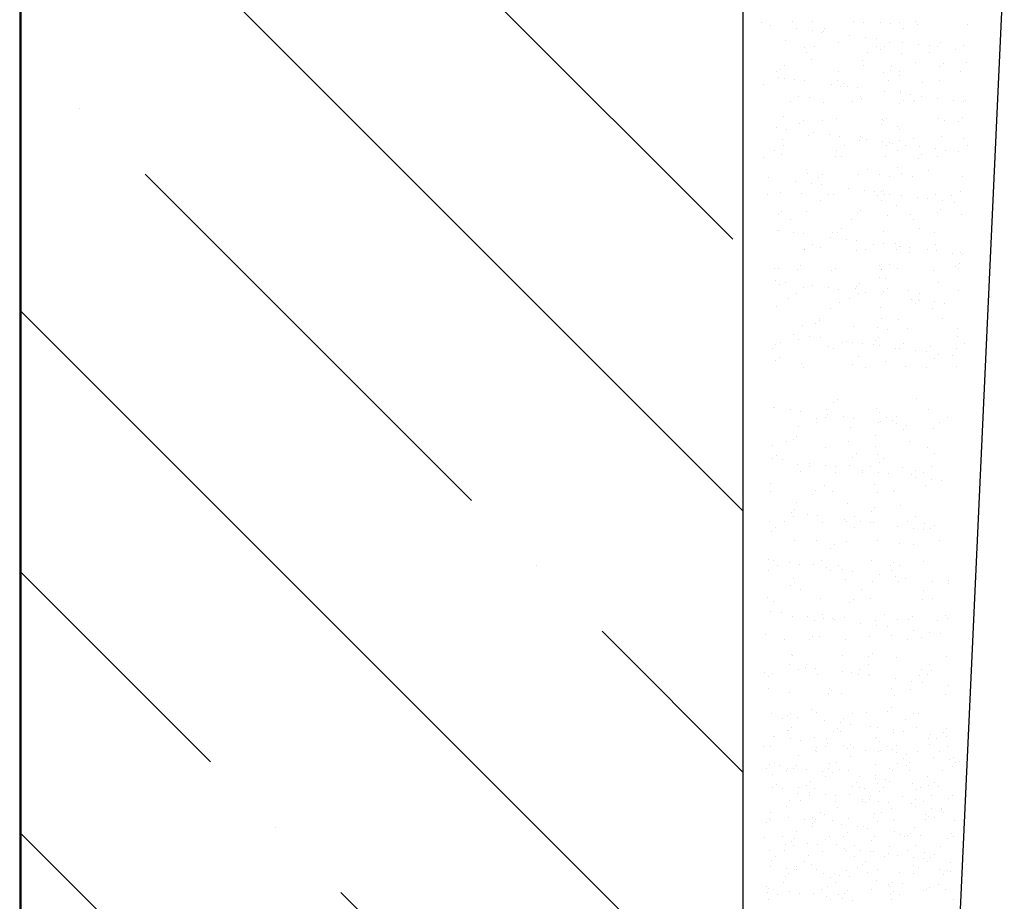
# Model space of a CAD drawing. Units: inches. Extents: x 2 to 30786, y 5 to 4969.
# Drawn here: x 7879 to 7946, y 727 to 786 of the extents above; entities that cross this region are included whole.
import ezdxf

# ---------------------------------------------------------------- set-up
doc = ezdxf.new("R2010")
doc.units = ezdxf.units.IN
doc.header["$MEASUREMENT"] = 0

# ---------------------------------------------------------------- blocks, each defined once
blk = doc.blocks.new('Блок')
h = blk.add_hatch()
h.set_pattern_fill('ANSI35', color=256, scale=100, style=0)
h.set_pattern_definition([(45, (5441.515, 687.436), (-17.6777, 17.6777), []), (45, (5459.193, 687.436), (-17.6777, 17.6777), [31.25, -6.25, 0, -6.25])])
h.paths.add_polyline_path([(5490.384, 971.038), (5441.515, 971.068), (5441.515, 687.436), (5490.384, 687.436)])
for p, q in [((5490.384, 992.247), (5490.384, 677.439)), ((5490.468, 991.311), (5490.468, 677.436)), ((5441.515, 971.068), (5441.515, 687.436)), ((5423.829, 801.163), (5429.562, 677.436)), ((5426.321, 796.43), (5426.321, 796.43)), ((5429.732, 796.414), (5429.732, 796.414)), ((5429.854, 796.591), (5429.854, 796.591)), ((5430.931, 796.528), (5430.931, 796.528)), ((5431.506, 796.488), (5431.506, 796.488)), ((5432.2, 796.579), (5432.2, 796.579)), ((5433.334, 796.544), (5433.334, 796.544)), ((5434.006, 796.599), (5434.006, 796.599)), ((5436.824, 796.588), (5436.824, 796.588)), ((5438.159, 796.606), (5438.159, 796.606)), ((5439.687, 796.384), (5439.687, 796.384)), ((5440.236, 796.572), (5440.236, 796.572)), ((5430.632, 796.17), (5430.632, 796.17)), ((5434.286, 795.673), (5434.286, 795.673)), ((5435.968, 796.124), (5435.968, 796.124)), ((5436.097, 795.912), (5436.097, 795.912)), ((5436.213, 795.898), (5436.213, 795.898)), ((5436.791, 796.003), (5436.791, 796.003)), ((5437.876, 796.146), (5437.876, 796.146)), ((5426.623, 794.999), (5426.623, 794.999)), ((5428.124, 795.18), (5428.124, 795.18)), ((5429.612, 795.058), (5429.612, 795.058)), ((5430.697, 795.201), (5430.697, 795.201)), ((5431.615, 795.225), (5431.615, 795.225)), ((5432.508, 795.439), (5432.508, 795.439)), ((5433.202, 795.531), (5433.202, 795.531)), ((5435.026, 795.208), (5435.026, 795.208)), ((5438.628, 795.338), (5438.628, 795.338)), ((5427.107, 794.728), (5427.107, 794.728)), ((5428.344, 794.9), (5428.344, 794.9)), ((5428.906, 794.542), (5428.906, 794.542)), ((5428.918, 794.967), (5428.918, 794.967)), ((5430.784, 794.475), (5430.784, 794.475)), ((5431.959, 794.953), (5431.959, 794.953)), ((5432.205, 794.728), (5432.205, 794.728)), ((5432.496, 794.908), (5432.496, 794.908)), ((5433.059, 794.549), (5433.059, 794.549)), ((5436.649, 794.915), (5436.649, 794.915)), ((5437.212, 794.557), (5437.212, 794.557)), ((5437.373, 794.835), (5437.373, 794.835)), ((5426.405, 793.861), (5426.405, 793.861)), ((5427.95, 793.783), (5427.95, 793.783)), ((5429.816, 793.845), (5429.816, 793.845)), ((5433.365, 793.665), (5433.365, 793.665)), ((5433.418, 793.974), (5433.418, 793.974)), ((5436.908, 794.019), (5436.908, 794.019)), ((5426.778, 793.245), (5426.778, 793.245)), ((5428.196, 793.558), (5428.196, 793.558)), ((5430.93, 793.252), (5430.93, 793.252)), ((5431.445, 793.547), (5431.445, 793.547)), ((5431.525, 793.318), (5431.525, 793.318)), ((5432.008, 793.189), (5432.008, 793.189)), ((5435.083, 793.26), (5435.083, 793.26)), ((5438.701, 793.619), (5438.701, 793.619)), ((5438.946, 793.394), (5438.946, 793.394)), ((5439.236, 793.267), (5439.236, 793.267)), ((5428.208, 792.611), (5428.208, 792.611)), ((5429.356, 792.495), (5429.356, 792.495)), ((5430.924, 792.958), (5430.924, 792.958)), ((5431.699, 792.655), (5431.699, 792.655)), ((5434.692, 792.449), (5434.692, 792.449)), ((5435.11, 792.639), (5435.11, 792.639)), ((5435.516, 792.383), (5435.516, 792.383)), ((5437.327, 792.621), (5437.327, 792.621)), ((5438.021, 792.712), (5438.021, 792.712)), ((5438.712, 792.769), (5438.712, 792.769)), ((5439.105, 792.855), (5439.105, 792.855)), ((5440.107, 792.331), (5440.107, 792.331)), ((5430.148, 791.676), (5430.148, 791.676)), ((5430.842, 791.767), (5430.842, 791.767)), ((5430.868, 791.905), (5430.868, 791.905)), ((5431.926, 791.91), (5431.926, 791.91)), ((5433.737, 792.148), (5433.737, 792.148)), ((5434.431, 792.24), (5434.431, 792.24)), ((5434.938, 792.224), (5434.938, 792.224)), ((5426.489, 791.292), (5426.489, 791.292)), ((5426.558, 791.203), (5426.558, 791.203)), ((5427.252, 791.295), (5427.252, 791.295)), ((5428.337, 791.437), (5428.337, 791.437)), ((5429.421, 791.561), (5429.421, 791.561)), ((5429.9, 791.275), (5429.9, 791.275)), ((5429.983, 791.203), (5429.983, 791.203)), ((5430.683, 791.278), (5430.683, 791.278)), ((5430.929, 791.053), (5430.929, 791.053)), ((5433.502, 791.405), (5433.502, 791.405)), ((5433.573, 791.568), (5433.573, 791.568)), ((5434.136, 791.21), (5434.136, 791.21)), ((5436.098, 791.16), (5436.098, 791.16)), ((5436.992, 791.45), (5436.992, 791.45)), ((5437.726, 791.576), (5437.726, 791.576)), ((5438.288, 791.218), (5438.288, 791.218)), ((5426.675, 790.108), (5426.675, 790.108)), ((5426.92, 789.883), (5426.92, 789.883)), ((5427.855, 789.905), (5427.855, 789.905)), ((5428.292, 790.041), (5428.292, 790.041)), ((5431.783, 790.086), (5431.783, 790.086)), ((5432.007, 789.913), (5432.007, 789.913)), ((5432.089, 789.99), (5432.089, 789.99)), ((5432.154, 789.668), (5432.154, 789.668)), ((5435.194, 790.07), (5435.194, 790.07)), ((5436.16, 789.92), (5436.16, 789.92)), ((5437.425, 789.944), (5437.425, 789.944)), ((5437.671, 789.719), (5437.671, 789.719)), ((5438.796, 790.199), (5438.796, 790.199)), ((5430.952, 789.336), (5430.952, 789.336)), ((5431.07, 789.525), (5431.07, 789.525)), ((5436.745, 789.092), (5436.745, 789.092)), ((5438.556, 789.33), (5438.556, 789.33)), ((5439.25, 789.422), (5439.25, 789.422)), ((5426.573, 788.722), (5426.573, 788.722)), ((5428.081, 788.82), (5428.081, 788.82)), ((5429.984, 788.706), (5429.984, 788.706)), ((5430.956, 788.552), (5430.956, 788.552)), ((5431.377, 788.385), (5431.377, 788.385)), ((5431.577, 788.427), (5431.577, 788.427)), ((5432.071, 788.477), (5432.071, 788.477)), ((5433.156, 788.619), (5433.156, 788.619)), ((5433.417, 788.774), (5433.417, 788.774)), ((5433.586, 788.836), (5433.586, 788.836)), ((5433.662, 788.549), (5433.662, 788.549)), ((5434.967, 788.858), (5434.967, 788.858)), ((5435.661, 788.949), (5435.661, 788.949)), ((5437.076, 788.88), (5437.076, 788.88)), ((5438.831, 788.656), (5438.831, 788.656)), ((5426.345, 788.214), (5426.345, 788.214)), ((5426.907, 787.856), (5426.907, 787.856)), ((5427.788, 787.913), (5427.788, 787.913)), ((5428.482, 788.004), (5428.482, 788.004)), ((5429.566, 788.147), (5429.566, 788.147)), ((5430.498, 788.222), (5430.498, 788.222)), ((5431.06, 787.863), (5431.06, 787.863)), ((5431.822, 788.201), (5431.822, 788.201)), ((5434.65, 788.229), (5434.65, 788.229)), ((5435.213, 787.871), (5435.213, 787.871)), ((5438.803, 788.237), (5438.803, 788.237)), ((5439.365, 787.878), (5439.365, 787.878)), ((5428.376, 787.472), (5428.376, 787.472)), ((5429.408, 787.604), (5429.408, 787.604)), ((5429.654, 787.378), (5429.654, 787.378)), ((5431.867, 787.516), (5431.867, 787.516)), ((5434.822, 787.486), (5434.822, 787.486)), ((5435.278, 787.5), (5435.278, 787.5)), ((5438.88, 787.63), (5438.88, 787.63)), ((5440.158, 787.44), (5440.158, 787.44)), ((5428.932, 786.566), (5428.932, 786.566)), ((5431.036, 786.766), (5431.036, 786.766)), ((5433.084, 786.574), (5433.084, 786.574)), ((5437.237, 786.581), (5437.237, 786.581)), ((5426.657, 786.153), (5426.657, 786.153)), ((5430.068, 786.136), (5430.068, 786.136)), ((5430.814, 786.315), (5430.814, 786.315)), ((5431.605, 786.143), (5431.605, 786.143)), ((5432.299, 786.234), (5432.299, 786.234)), ((5433.67, 786.266), (5433.67, 786.266)), ((5436.15, 786.269), (5436.15, 786.269)), ((5436.396, 786.044), (5436.396, 786.044)), ((5437.16, 786.311), (5437.16, 786.311)), ((5437.974, 785.801), (5437.974, 785.801)), ((5439.786, 786.04), (5439.786, 786.04)), ((5426.805, 785.145), (5426.805, 785.145)), ((5432.033, 785.213), (5432.033, 785.213)), ((5432.141, 785.099), (5432.141, 785.099)), ((5432.607, 785.094), (5432.607, 785.094)), ((5433.301, 785.186), (5433.301, 785.186)), ((5434.385, 785.328), (5434.385, 785.328)), ((5436.196, 785.567), (5436.196, 785.567)), ((5436.89, 785.658), (5436.89, 785.658)), ((5438.964, 785.06), (5438.964, 785.06)), ((5427.206, 784.383), (5427.206, 784.383)), ((5427.422, 784.875), (5427.422, 784.875)), ((5427.984, 784.517), (5427.984, 784.517)), ((5428.46, 784.903), (5428.46, 784.903)), ((5429.017, 784.622), (5429.017, 784.622)), ((5429.711, 784.713), (5429.711, 784.713)), ((5430.796, 784.856), (5430.796, 784.856)), ((5431.575, 784.882), (5431.575, 784.882)), ((5431.951, 784.947), (5431.951, 784.947)), ((5432.137, 784.524), (5432.137, 784.524)), ((5432.387, 784.874), (5432.387, 784.874)), ((5435.362, 784.931), (5435.362, 784.931)), ((5435.727, 784.89), (5435.727, 784.89)), ((5436.29, 784.532), (5436.29, 784.532)), ((5437.556, 784.981), (5437.556, 784.981)), ((5439.88, 784.897), (5439.88, 784.897)), ((5428.132, 783.929), (5428.132, 783.929)), ((5428.378, 783.703), (5428.378, 783.703)), ((5431.12, 784.197), (5431.12, 784.197)), ((5433.547, 783.811), (5433.547, 783.811)), ((5433.754, 783.697), (5433.754, 783.697)), ((5437.244, 783.741), (5437.244, 783.741)), ((5438.883, 783.765), (5438.883, 783.765)), ((5426.741, 783.583), (5426.741, 783.583)), ((5430.009, 783.227), (5430.009, 783.227)), ((5430.152, 783.567), (5430.152, 783.567)), ((5431.707, 783.464), (5431.707, 783.464)), ((5434.161, 783.234), (5434.161, 783.234)), ((5438.314, 783.242), (5438.314, 783.242)), ((5439.129, 783.54), (5439.129, 783.54)), ((5428.544, 782.333), (5428.544, 782.333)), ((5429.538, 782.64), (5429.538, 782.64)), ((5432.035, 782.378), (5432.035, 782.378)), ((5434.874, 782.595), (5434.874, 782.595)), ((5435.12, 782.369), (5435.12, 782.369)), ((5435.446, 782.361), (5435.446, 782.361)), ((5438.12, 782.368), (5438.12, 782.368)), ((5439.048, 782.491), (5439.048, 782.491)), ((5439.204, 782.51), (5439.204, 782.51)), ((5433.836, 781.804), (5433.836, 781.804)), ((5434.53, 781.895), (5434.53, 781.895)), ((5435.614, 782.038), (5435.614, 782.038)), ((5437.426, 782.276), (5437.426, 782.276)), ((5426.825, 781.014), (5426.825, 781.014)), ((5428.436, 781.093), (5428.436, 781.093)), ((5428.499, 781.536), (5428.499, 781.536)), ((5429.061, 781.177), (5429.061, 781.177)), ((5430.247, 781.331), (5430.247, 781.331)), ((5430.866, 781.424), (5430.866, 781.424)), ((5430.941, 781.422), (5430.941, 781.422)), ((5431.111, 781.199), (5431.111, 781.199)), ((5431.204, 781.627), (5431.204, 781.627)), ((5432.025, 781.565), (5432.025, 781.565)), ((5432.652, 781.543), (5432.652, 781.543)), ((5433.214, 781.185), (5433.214, 781.185)), ((5433.838, 781.127), (5433.838, 781.127)), ((5436.28, 781.306), (5436.28, 781.306)), ((5436.804, 781.551), (5436.804, 781.551)), ((5437.328, 781.172), (5437.328, 781.172)), ((5437.367, 781.192), (5437.367, 781.192)), ((5426.657, 780.858), (5426.657, 780.858)), ((5427.351, 780.95), (5427.351, 780.95)), ((5430.236, 780.998), (5430.236, 780.998)), ((5426.857, 780.254), (5426.857, 780.254)), ((5426.933, 779.88), (5426.933, 779.88)), ((5427.103, 780.029), (5427.103, 780.029)), ((5428.628, 779.764), (5428.628, 779.764)), ((5431.086, 779.888), (5431.086, 779.888)), ((5431.601, 780.182), (5431.601, 780.182)), ((5432.119, 779.808), (5432.119, 779.808)), ((5432.163, 779.824), (5432.163, 779.824)), ((5432.271, 780.136), (5432.271, 780.136)), ((5435.238, 779.895), (5435.238, 779.895)), ((5435.53, 779.792), (5435.53, 779.792)), ((5437.607, 780.09), (5437.607, 780.09)), ((5437.853, 779.865), (5437.853, 779.865)), ((5439.132, 779.922), (5439.132, 779.922)), ((5439.391, 779.903), (5439.391, 779.903)), ((5431.875, 779.236), (5431.875, 779.236)), ((5432.253, 779.323), (5432.253, 779.323)), ((5439.349, 779.077), (5439.349, 779.077)), ((5426.909, 778.445), (5426.909, 778.445)), ((5428.263, 778.965), (5428.263, 778.965)), ((5430.32, 778.428), (5430.32, 778.428)), ((5431.759, 778.572), (5431.759, 778.572)), ((5432.005, 778.347), (5432.005, 778.347)), ((5433.599, 778.92), (5433.599, 778.92)), ((5433.845, 778.694), (5433.845, 778.694)), ((5433.922, 778.558), (5433.922, 778.558)), ((5435.066, 778.513), (5435.066, 778.513)), ((5435.76, 778.604), (5435.76, 778.604)), ((5436.844, 778.747), (5436.844, 778.747)), ((5437.412, 778.602), (5437.412, 778.602)), ((5438.655, 778.985), (5438.655, 778.985)), ((5439.013, 778.802), (5439.013, 778.802)), ((5429.576, 778.196), (5429.576, 778.196)), ((5429.59, 777.749), (5429.59, 777.749)), ((5429.665, 777.802), (5429.665, 777.802)), ((5430.138, 777.838), (5430.138, 777.838)), ((5432.17, 778.132), (5432.17, 778.132)), ((5433.254, 778.274), (5433.254, 778.274)), ((5433.729, 778.204), (5433.729, 778.204)), ((5434.291, 777.846), (5434.291, 777.846)), ((5437.881, 778.211), (5437.881, 778.211)), ((5438.444, 777.853), (5438.444, 777.853)), ((5427.887, 777.568), (5427.887, 777.568)), ((5428.581, 777.659), (5428.581, 777.659)), ((5428.712, 777.194), (5428.712, 777.194)), ((5429.836, 777.524), (5429.836, 777.524)), ((5432.203, 777.239), (5432.203, 777.239)), ((5435.005, 777.631), (5435.005, 777.631)), ((5435.614, 777.222), (5435.614, 777.222)), ((5439.216, 777.352), (5439.216, 777.352)), ((5428.01, 776.541), (5428.01, 776.541)), ((5430.996, 776.461), (5430.996, 776.461)), ((5432.163, 776.548), (5432.163, 776.548)), ((5436.315, 776.556), (5436.315, 776.556)), ((5436.332, 776.415), (5436.332, 776.415)), ((5426.993, 775.875), (5426.993, 775.875)), ((5430.404, 775.859), (5430.404, 775.859)), ((5431.704, 775.798), (5431.704, 775.798)), ((5432.398, 775.889), (5432.398, 775.889)), ((5434.006, 775.989), (5434.006, 775.989)), ((5436.578, 776.19), (5436.578, 776.19)), ((5437.496, 776.033), (5437.496, 776.033)), ((5426.987, 775.291), (5426.987, 775.291)), ((5432.323, 775.245), (5432.323, 775.245)), ((5432.569, 775.02), (5432.569, 775.02)), ((5436.295, 775.222), (5436.295, 775.222)), ((5436.989, 775.313), (5436.989, 775.313)), ((5437.738, 775.127), (5437.738, 775.127)), ((5438.073, 775.456), (5438.073, 775.456)), ((5426.5, 774.85), (5426.5, 774.85)), ((5427.063, 774.491), (5427.063, 774.491)), ((5428.796, 774.625), (5428.796, 774.625)), ((5429.81, 774.368), (5429.81, 774.368)), ((5430.653, 774.857), (5430.653, 774.857)), ((5430.894, 774.511), (5430.894, 774.511)), ((5431.215, 774.499), (5431.215, 774.499)), ((5432.287, 774.669), (5432.287, 774.669)), ((5432.706, 774.75), (5432.706, 774.75)), ((5433.4, 774.841), (5433.4, 774.841)), ((5434.106, 774.897), (5434.106, 774.897)), ((5434.484, 774.984), (5434.484, 774.984)), ((5434.806, 774.865), (5434.806, 774.865)), ((5435.368, 774.506), (5435.368, 774.506)), ((5435.698, 774.653), (5435.698, 774.653)), ((5438.958, 774.872), (5438.958, 774.872)), ((5439.3, 774.783), (5439.3, 774.783)), ((5439.521, 774.514), (5439.521, 774.514)), ((5427.305, 774.038), (5427.305, 774.038)), ((5428.315, 774.074), (5428.315, 774.074)), ((5428.56, 773.849), (5428.56, 773.849)), ((5429.116, 774.277), (5429.116, 774.277)), ((5433.729, 773.956), (5433.729, 773.956)), ((5439.065, 773.911), (5439.065, 773.911)), ((5439.311, 773.685), (5439.311, 773.685)), ((5427.077, 773.306), (5427.077, 773.306)), ((5429.087, 773.202), (5429.087, 773.202)), ((5430.488, 773.289), (5430.488, 773.289)), ((5431.889, 773.609), (5431.889, 773.609)), ((5433.24, 773.209), (5433.24, 773.209)), ((5434.09, 773.419), (5434.09, 773.419)), ((5437.392, 773.217), (5437.392, 773.217)), ((5437.58, 773.464), (5437.58, 773.464)), ((5429.803, 771.095), (5429.803, 771.095)), ((5435.139, 771.049), (5435.139, 771.049)), ((5428.962, 770.364), (5428.962, 770.364)), ((5432.453, 770.409), (5432.453, 770.409)), ((5435.384, 770.824), (5435.384, 770.824)), ((5435.864, 770.392), (5435.864, 770.392)), ((5439.385, 770.474), (5439.385, 770.474)), ((5439.466, 770.522), (5439.466, 770.522)), ((5427.659, 769.819), (5427.659, 769.819)), ((5431.13, 769.878), (5431.13, 769.878)), ((5431.812, 769.827), (5431.812, 769.827)), ((5432.271, 770.157), (5432.271, 770.157)), ((5434.017, 769.767), (5434.017, 769.767)), ((5434.711, 769.859), (5434.711, 769.859)), ((5435.796, 770.001), (5435.796, 770.001)), ((5435.965, 769.834), (5435.965, 769.834)), ((5436.545, 769.761), (5436.545, 769.761)), ((5437.607, 770.24), (5437.607, 770.24)), ((5438.301, 770.331), (5438.301, 770.331)), ((5428.222, 769.461), (5428.222, 769.461)), ((5428.617, 769.056), (5428.617, 769.056)), ((5430.428, 769.295), (5430.428, 769.295)), ((5430.654, 769.029), (5430.654, 769.029)), ((5431.122, 769.386), (5431.122, 769.386)), ((5431.376, 769.653), (5431.376, 769.653)), ((5432.206, 769.529), (5432.206, 769.529)), ((5432.374, 769.468), (5432.374, 769.468)), ((5434.256, 769.158), (5434.256, 769.158)), ((5436.527, 769.476), (5436.527, 769.476)), ((5437.747, 769.203), (5437.747, 769.203)), ((5432.536, 768.59), (5432.536, 768.59)), ((5437.872, 768.544), (5437.872, 768.544)), ((5429.046, 767.795), (5429.046, 767.795)), ((5430.246, 768.171), (5430.246, 768.171)), ((5432.537, 767.839), (5432.537, 767.839)), ((5434.399, 768.179), (5434.399, 768.179)), ((5435.948, 767.823), (5435.948, 767.823)), ((5438.118, 768.319), (5438.118, 768.319)), ((5438.551, 768.186), (5438.551, 768.186)), ((5439.55, 767.953), (5439.55, 767.953)), ((5428.527, 767.42), (5428.527, 767.42)), ((5432.023, 767.027), (5432.023, 767.027)), ((5432.434, 767.287), (5432.434, 767.287)), ((5433.863, 767.374), (5433.863, 767.374)), ((5434.109, 767.149), (5434.109, 767.149)), ((5439.278, 767.256), (5439.278, 767.256)), ((5439.53, 767.041), (5439.53, 767.041)), ((5428.736, 766.48), (5428.736, 766.48)), ((5430.738, 766.459), (5430.738, 766.459)), ((5432.269, 766.802), (5432.269, 766.802)), ((5432.889, 766.487), (5432.889, 766.487)), ((5434.34, 766.589), (5434.34, 766.589)), ((5435.247, 766.477), (5435.247, 766.477)), ((5435.941, 766.568), (5435.941, 766.568)), ((5437.025, 766.711), (5437.025, 766.711)), ((5437.042, 766.495), (5437.042, 766.495)), ((5437.831, 766.633), (5437.831, 766.633)), ((5438.836, 766.949), (5438.836, 766.949)), ((5429.299, 766.122), (5429.299, 766.122)), ((5429.846, 765.766), (5429.846, 765.766)), ((5429.854, 766.204), (5429.854, 766.204)), ((5430.1, 765.978), (5430.1, 765.978)), ((5431.657, 766.004), (5431.657, 766.004)), ((5432.351, 766.095), (5432.351, 766.095)), ((5433.436, 766.238), (5433.436, 766.238)), ((5433.451, 766.129), (5433.451, 766.129)), ((5435.269, 766.086), (5435.269, 766.086)), ((5437.604, 766.137), (5437.604, 766.137)), ((5428.068, 765.531), (5428.068, 765.531)), ((5428.762, 765.623), (5428.762, 765.623)), ((5429.13, 765.225), (5429.13, 765.225)), ((5432.621, 765.27), (5432.621, 765.27)), ((5436.032, 765.253), (5436.032, 765.253)), ((5439.634, 765.383), (5439.634, 765.383)), ((5431.26, 764.915), (5431.26, 764.915)), ((5431.323, 764.832), (5431.323, 764.832)), ((5432.4, 764.768), (5432.4, 764.768)), ((5435.476, 764.839), (5435.476, 764.839)), ((5436.596, 764.869), (5436.596, 764.869)), ((5436.842, 764.644), (5436.842, 764.644)), ((5439.628, 764.847), (5439.628, 764.847)), ((5430.822, 763.89), (5430.822, 763.89)), ((5432.588, 763.699), (5432.588, 763.699)), ((5434.424, 764.019), (5434.424, 764.019)), ((5437.915, 764.064), (5437.915, 764.064)), ((5429.813, 763.141), (5429.813, 763.141)), ((5432.833, 763.474), (5432.833, 763.474)), ((5433.966, 763.148), (5433.966, 763.148)), ((5436.476, 763.186), (5436.476, 763.186)), ((5437.17, 763.277), (5437.17, 763.277)), ((5438.002, 763.581), (5438.002, 763.581)), ((5438.119, 763.156), (5438.119, 763.156)), ((5438.255, 763.42), (5438.255, 763.42)), ((5428.579, 762.529), (5428.579, 762.529)), ((5429.214, 762.656), (5429.214, 762.656)), ((5430.376, 762.782), (5430.376, 762.782)), ((5431.076, 762.475), (5431.076, 762.475)), ((5432.705, 762.7), (5432.705, 762.7)), ((5432.887, 762.713), (5432.887, 762.713)), ((5433.581, 762.805), (5433.581, 762.805)), ((5433.994, 762.411), (5433.994, 762.411)), ((5434.528, 762.79), (5434.528, 762.79)), ((5434.665, 762.947), (5434.665, 762.947)), ((5436.116, 762.684), (5436.116, 762.684)), ((5438.681, 762.797), (5438.681, 762.797)), ((5439.329, 762.365), (5439.329, 762.365)), ((5439.718, 762.814), (5439.718, 762.814)), ((5428.825, 762.304), (5428.825, 762.304)), ((5429.297, 762.241), (5429.297, 762.241)), ((5429.991, 762.332), (5429.991, 762.332)), ((5439.575, 762.14), (5439.575, 762.14)), ((5428.247, 761.485), (5428.247, 761.485)), ((5429.985, 761.24), (5429.985, 761.24)), ((5430.906, 761.32), (5430.906, 761.32)), ((5432.4, 761.493), (5432.4, 761.493)), ((5434.508, 761.45), (5434.508, 761.45)), ((5435.321, 761.195), (5435.321, 761.195)), ((5436.553, 761.5), (5436.553, 761.5)), ((5437.999, 761.495), (5437.999, 761.495)), ((5435.567, 760.969), (5435.567, 760.969)), ((5429.298, 760.086), (5429.298, 760.086)), ((5430.89, 759.801), (5430.89, 759.801)), ((5431.312, 760.024), (5431.312, 760.024)), ((5431.558, 759.799), (5431.558, 759.799)), ((5432.789, 760.131), (5432.789, 760.131)), ((5435.043, 759.809), (5435.043, 759.809)), ((5436.2, 760.115), (5436.2, 760.115)), ((5436.727, 759.906), (5436.727, 759.906)), ((5437.706, 759.895), (5437.706, 759.895)), ((5438.4, 759.986), (5438.4, 759.986)), ((5439.196, 759.816), (5439.196, 759.816)), ((5439.484, 760.129), (5439.484, 760.129)), ((5439.802, 760.244), (5439.802, 760.244)), ((5431.221, 759.041), (5431.221, 759.041)), ((5431.453, 759.443), (5431.453, 759.443)), ((5432.305, 759.184), (5432.305, 759.184)), ((5434.116, 759.422), (5434.116, 759.422)), ((5434.81, 759.514), (5434.81, 759.514)), ((5435.605, 759.451), (5435.605, 759.451)), ((5435.895, 759.657), (5435.895, 759.657)), ((5439.758, 759.458), (5439.758, 759.458)), ((5427.579, 758.767), (5427.579, 758.767)), ((5427.631, 758.569), (5427.631, 758.569)), ((5428.716, 758.711), (5428.716, 758.711)), ((5430.527, 758.95), (5430.527, 758.95)), ((5430.99, 758.751), (5430.99, 758.751)), ((5432.718, 758.736), (5432.718, 758.736)), ((5434.592, 758.881), (5434.592, 758.881)), ((5438.054, 758.69), (5438.054, 758.69)), ((5438.083, 758.925), (5438.083, 758.925)), ((5438.3, 758.465), (5438.3, 758.465)), ((5429.324, 758.146), (5429.324, 758.146)), ((5433.477, 758.153), (5433.477, 758.153)), ((5437.63, 758.161), (5437.63, 758.161)), ((5428.709, 757.566), (5428.709, 757.566)), ((5429.382, 757.517), (5429.382, 757.517)), ((5432.873, 757.561), (5432.873, 757.561)), ((5434.045, 757.52), (5434.045, 757.52)), ((5434.291, 757.295), (5434.291, 757.295)), ((5436.284, 757.545), (5436.284, 757.545)), ((5439.46, 757.402), (5439.46, 757.402)), ((5439.886, 757.675), (5439.886, 757.675)), ((5427.814, 756.455), (5427.814, 756.455)), ((5430.037, 756.349), (5430.037, 756.349)), ((5431.967, 756.462), (5431.967, 756.462)), ((5436.12, 756.47), (5436.12, 756.47)), ((5437.124, 756.366), (5437.124, 756.366)), ((5438.167, 756.356), (5438.167, 756.356)), ((5438.935, 756.604), (5438.935, 756.604)), ((5439.629, 756.696), (5439.629, 756.696)), ((5427.663, 756.198), (5427.663, 756.198)), ((5428.377, 756.096), (5428.377, 756.096)), ((5430.282, 756.124), (5430.282, 756.124)), ((5431.074, 756.181), (5431.074, 756.181)), ((5432.45, 755.751), (5432.45, 755.751)), ((5432.53, 756.104), (5432.53, 756.104)), ((5433.535, 755.893), (5433.535, 755.893)), ((5434.676, 756.311), (5434.676, 756.311)), ((5435.346, 756.132), (5435.346, 756.132)), ((5435.451, 756.231), (5435.451, 756.231)), ((5436.04, 756.223), (5436.04, 756.223)), ((5436.682, 756.111), (5436.682, 756.111)), ((5428.167, 755.187), (5428.167, 755.187)), ((5428.861, 755.278), (5428.861, 755.278)), ((5429.945, 755.421), (5429.945, 755.421)), ((5431.443, 755.061), (5431.443, 755.061)), ((5431.756, 755.659), (5431.756, 755.659)), ((5436.779, 755.015), (5436.779, 755.015)), ((5439.97, 755.105), (5439.97, 755.105)), ((5429.466, 754.948), (5429.466, 754.948)), ((5430.401, 754.807), (5430.401, 754.807)), ((5432.957, 754.992), (5432.957, 754.992)), ((5434.554, 754.814), (5434.554, 754.814)), ((5436.368, 754.976), (5436.368, 754.976)), ((5437.024, 754.79), (5437.024, 754.79)), ((5438.707, 754.822), (5438.707, 754.822)), ((5432.77, 753.845), (5432.77, 753.845)), ((5434.76, 753.742), (5434.76, 753.742)), ((5438.184, 753.727), (5438.184, 753.727)), ((5438.251, 753.786), (5438.251, 753.786)), ((5427.747, 753.628), (5427.747, 753.628)), ((5428.891, 753.115), (5428.891, 753.115)), ((5431.158, 753.612), (5431.158, 753.612)), ((5433.016, 753.62), (5433.016, 753.62)), ((5433.044, 753.123), (5433.044, 753.123)), ((5437.197, 753.13), (5437.197, 753.13)), ((5438.354, 753.075), (5438.354, 753.075)), ((5428.761, 752.674), (5428.761, 752.674)), ((5429.007, 752.449), (5429.007, 752.449)), ((5429.454, 752.757), (5429.454, 752.757)), ((5429.55, 752.378), (5429.55, 752.378)), ((5432.986, 752.368), (5432.986, 752.368)), ((5433.041, 752.423), (5433.041, 752.423)), ((5433.606, 752.765), (5433.606, 752.765)), ((5433.68, 752.46), (5433.68, 752.46)), ((5434.176, 752.557), (5434.176, 752.557)), ((5434.764, 752.602), (5434.764, 752.602)), ((5436.452, 752.406), (5436.452, 752.406)), ((5436.575, 752.841), (5436.575, 752.841)), ((5437.269, 752.932), (5437.269, 752.932)), ((5437.759, 752.772), (5437.759, 752.772)), ((5439.512, 752.511), (5439.512, 752.511)), ((5440.054, 752.536), (5440.054, 752.536)), ((5429.396, 751.896), (5429.396, 751.896)), ((5430.09, 751.987), (5430.09, 751.987)), ((5431.175, 752.13), (5431.175, 752.13)), ((5439.757, 752.286), (5439.757, 752.286)), ((5427.585, 751.657), (5427.585, 751.657)), ((5427.831, 751.059), (5427.831, 751.059)), ((5430.167, 751.386), (5430.167, 751.386)), ((5431.242, 751.043), (5431.242, 751.043)), ((5431.478, 751.467), (5431.478, 751.467)), ((5434.844, 751.172), (5434.844, 751.172)), ((5435.503, 751.34), (5435.503, 751.34)), ((5435.631, 751.475), (5435.631, 751.475)), ((5435.749, 751.115), (5435.749, 751.115)), ((5438.335, 751.217), (5438.335, 751.217)), ((5439.784, 751.483), (5439.784, 751.483)), ((5429.634, 749.809), (5429.634, 749.809)), ((5429.968, 749.776), (5429.968, 749.776)), ((5431.494, 750.17), (5431.494, 750.17)), ((5431.74, 749.945), (5431.74, 749.945)), ((5433.125, 749.853), (5433.125, 749.853)), ((5434.121, 749.784), (5434.121, 749.784)), ((5436.536, 749.837), (5436.536, 749.837)), ((5436.909, 750.052), (5436.909, 750.052)), ((5438.274, 749.791), (5438.274, 749.791)), ((5439.583, 749.784), (5439.583, 749.784)), ((5430.531, 749.418), (5430.531, 749.418)), ((5434.215, 749.078), (5434.215, 749.078)), ((5434.683, 749.425), (5434.683, 749.425)), ((5434.909, 749.169), (5434.909, 749.169)), ((5435.994, 749.312), (5435.994, 749.312)), ((5437.805, 749.55), (5437.805, 749.55)), ((5438.499, 749.642), (5438.499, 749.642)), ((5438.836, 749.433), (5438.836, 749.433)), ((5427.731, 748.774), (5427.731, 748.774)), ((5427.915, 748.49), (5427.915, 748.49)), ((5428.815, 748.367), (5428.815, 748.367)), ((5429.803, 748.831), (5429.803, 748.831)), ((5430.626, 748.605), (5430.626, 748.605)), ((5431.32, 748.696), (5431.32, 748.696)), ((5431.326, 748.473), (5431.326, 748.473)), ((5432.404, 748.839), (5432.404, 748.839)), ((5432.9, 748.882), (5432.9, 748.882)), ((5434.928, 748.603), (5434.928, 748.603)), ((5435.139, 748.785), (5435.139, 748.785)), ((5435.384, 748.56), (5435.384, 748.56)), ((5438.236, 748.836), (5438.236, 748.836)), ((5438.419, 748.647), (5438.419, 748.647)), ((5438.482, 748.611), (5438.482, 748.611)), ((5427.73, 748.224), (5427.73, 748.224)), ((5428.402, 748.121), (5428.402, 748.121)), ((5428.892, 747.711), (5428.892, 747.711)), ((5428.962, 748.1), (5428.962, 748.1)), ((5432.271, 747.893), (5432.271, 747.893)), ((5432.453, 748.145), (5432.453, 748.145)), ((5432.555, 748.128), (5432.555, 748.128)), ((5435.796, 747.738), (5435.796, 747.738)), ((5435.864, 748.128), (5435.864, 748.128)), ((5436.708, 748.136), (5436.708, 748.136)), ((5437.607, 747.976), (5437.607, 747.976)), ((5438.301, 748.067), (5438.301, 748.067)), ((5439.385, 748.21), (5439.385, 748.21)), ((5439.466, 748.258), (5439.466, 748.258)), ((5427.659, 747.555), (5427.659, 747.555)), ((5428.222, 747.197), (5428.222, 747.197)), ((5429.718, 747.239), (5429.718, 747.239)), ((5430.428, 747.031), (5430.428, 747.031)), ((5431.122, 747.122), (5431.122, 747.122)), ((5431.13, 747.615), (5431.13, 747.615)), ((5431.376, 747.389), (5431.376, 747.389)), ((5431.812, 747.563), (5431.812, 747.563)), ((5432.206, 747.265), (5432.206, 747.265)), ((5432.374, 747.204), (5432.374, 747.204)), ((5433.209, 747.284), (5433.209, 747.284)), ((5434.017, 747.503), (5434.017, 747.503)), ((5434.228, 747.665), (5434.228, 747.665)), ((5434.473, 747.44), (5434.473, 747.44)), ((5434.711, 747.595), (5434.711, 747.595)), ((5435.965, 747.57), (5435.965, 747.57)), ((5436.527, 747.212), (5436.527, 747.212)), ((5436.545, 747.497), (5436.545, 747.497)), ((5436.62, 747.267), (5436.62, 747.267)), ((5439.642, 747.548), (5439.642, 747.548)), ((5440.117, 747.578), (5440.117, 747.578)), ((5426.838, 746.558), (5426.838, 746.558)), ((5427.121, 746.444), (5427.121, 746.444)), ((5427.243, 746.781), (5427.243, 746.781)), ((5427.533, 746.65), (5427.533, 746.65)), ((5428.617, 746.792), (5428.617, 746.792)), ((5430.219, 746.495), (5430.219, 746.495)), ((5430.654, 746.765), (5430.654, 746.765)), ((5431.045, 746.437), (5431.045, 746.437)), ((5434.256, 746.894), (5434.256, 746.894)), ((5435.198, 746.444), (5435.198, 746.444)), ((5435.633, 746.377), (5435.633, 746.377)), ((5437.747, 746.939), (5437.747, 746.939)), ((5439.351, 746.452), (5439.351, 746.452)), ((5439.728, 746.351), (5439.728, 746.351)), ((5427.367, 746.219), (5427.367, 746.219)), ((5427.999, 745.92), (5427.999, 745.92)), ((5430.246, 745.907), (5430.246, 745.907)), ((5430.465, 746.27), (5430.465, 746.27)), ((5431.41, 745.904), (5431.41, 745.904)), ((5431.608, 746.079), (5431.608, 746.079)), ((5432.536, 746.326), (5432.536, 746.326)), ((5434.399, 745.915), (5434.399, 745.915)), ((5435.012, 746.034), (5435.012, 746.034)), ((5435.445, 745.787), (5435.445, 745.787)), ((5435.76, 746.086), (5435.76, 746.086)), ((5436.139, 745.878), (5436.139, 745.878)), ((5437.223, 746.021), (5437.223, 746.021)), ((5437.872, 746.28), (5437.872, 746.28)), ((5438.118, 746.055), (5438.118, 746.055)), ((5438.503, 746.078), (5438.503, 746.078)), ((5438.551, 745.922), (5438.551, 745.922)), ((5439.034, 746.259), (5439.034, 746.259)), ((5439.55, 745.689), (5439.55, 745.689)), ((5439.913, 746.094), (5439.913, 746.094)), ((5428.527, 745.156), (5428.527, 745.156)), ((5429.046, 745.531), (5429.046, 745.531)), ((5430.044, 745.076), (5430.044, 745.076)), ((5431.625, 745.207), (5431.625, 745.207)), ((5431.855, 745.314), (5431.855, 745.314)), ((5432.434, 745.023), (5432.434, 745.023)), ((5432.537, 745.575), (5432.537, 745.575)), ((5432.549, 745.406), (5432.549, 745.406)), ((5433.634, 745.548), (5433.634, 745.548)), ((5433.863, 745.11), (5433.863, 745.11)), ((5435.948, 745.559), (5435.948, 745.559)), ((5436.961, 745.161), (5436.961, 745.161)), ((5428.266, 744.842), (5428.266, 744.842)), ((5428.96, 744.933), (5428.96, 744.933)), ((5429.479, 744.781), (5429.479, 744.781)), ((5429.802, 744.67), (5429.802, 744.67)), ((5432.023, 744.763), (5432.023, 744.763)), ((5432.269, 744.538), (5432.269, 744.538)), ((5433.293, 744.714), (5433.293, 744.714)), ((5433.632, 744.789), (5433.632, 744.789)), ((5434.109, 744.885), (5434.109, 744.885)), ((5436.704, 744.698), (5436.704, 744.698)), ((5437.025, 744.447), (5437.025, 744.447)), ((5437.207, 744.936), (5437.207, 744.936)), ((5437.785, 744.797), (5437.785, 744.797)), ((5437.831, 744.369), (5437.831, 744.369)), ((5438.836, 744.685), (5438.836, 744.685)), ((5439.278, 744.992), (5439.278, 744.992)), ((5439.53, 744.777), (5439.53, 744.777)), ((5427.327, 744.212), (5427.327, 744.212)), ((5427.616, 744.036), (5427.616, 744.036)), ((5428.736, 744.216), (5428.736, 744.216)), ((5429.299, 743.858), (5429.299, 743.858)), ((5429.854, 743.94), (5429.854, 743.94)), ((5430.1, 743.714), (5430.1, 743.714)), ((5430.738, 744.195), (5430.738, 744.195)), ((5431.657, 743.74), (5431.657, 743.74)), ((5432.351, 743.831), (5432.351, 743.831)), ((5432.889, 744.223), (5432.889, 744.223)), ((5432.952, 743.991), (5432.952, 743.991)), ((5433.198, 743.765), (5433.198, 743.765)), ((5433.436, 743.974), (5433.436, 743.974)), ((5433.451, 743.865), (5433.451, 743.865)), ((5434.34, 744.325), (5434.34, 744.325)), ((5435.247, 744.213), (5435.247, 744.213)), ((5435.269, 743.822), (5435.269, 743.822)), ((5435.941, 744.304), (5435.941, 744.304)), ((5437.042, 744.231), (5437.042, 744.231)), ((5437.604, 743.873), (5437.604, 743.873)), ((5438.367, 743.873), (5438.367, 743.873)), ((5427.97, 743.09), (5427.97, 743.09)), ((5428.068, 743.268), (5428.068, 743.268)), ((5428.083, 743.351), (5428.083, 743.351)), ((5428.762, 743.359), (5428.762, 743.359)), ((5429.846, 743.502), (5429.846, 743.502)), ((5431.494, 743.334), (5431.494, 743.334)), ((5432.122, 743.098), (5432.122, 743.098)), ((5435.096, 743.464), (5435.096, 743.464)), ((5436.275, 743.105), (5436.275, 743.105)), ((5438.587, 743.509), (5438.587, 743.509)), ((5439.634, 743.119), (5439.634, 743.119)), ((5427.17, 742.56), (5427.17, 742.56)), ((5428.532, 742.732), (5428.532, 742.732)), ((5428.943, 742.82), (5428.943, 742.82)), ((5429.13, 742.961), (5429.13, 742.961)), ((5429.189, 742.595), (5429.189, 742.595)), ((5431.26, 742.651), (5431.26, 742.651)), ((5431.323, 742.568), (5431.323, 742.568)), ((5432.4, 742.504), (5432.4, 742.504)), ((5432.621, 743.006), (5432.621, 743.006)), ((5432.685, 742.739), (5432.685, 742.739)), ((5434.358, 742.702), (5434.358, 742.702)), ((5435.476, 742.576), (5435.476, 742.576)), ((5436.032, 742.989), (5436.032, 742.989)), ((5436.596, 742.606), (5436.596, 742.606)), ((5436.674, 742.496), (5436.674, 742.496)), ((5436.837, 742.747), (5436.837, 742.747)), ((5436.842, 742.38), (5436.842, 742.38)), ((5437.368, 742.587), (5437.368, 742.587)), ((5438.452, 742.73), (5438.452, 742.73)), ((5439.628, 742.583), (5439.628, 742.583)), ((5439.694, 742.656), (5439.694, 742.656)), ((5439.94, 742.431), (5439.94, 742.431)), ((5429.886, 742.1), (5429.886, 742.1)), ((5431.274, 741.785), (5431.274, 741.785)), ((5433.085, 742.024), (5433.085, 742.024)), ((5433.377, 742.145), (5433.377, 742.145)), ((5433.779, 742.115), (5433.779, 742.115)), ((5434.424, 741.756), (5434.424, 741.756)), ((5434.863, 742.258), (5434.863, 742.258)), ((5436.788, 742.129), (5436.788, 742.129)), ((5437.915, 741.8), (5437.915, 741.8)), ((5427.252, 741.481), (5427.252, 741.481)), ((5427.411, 741.642), (5427.411, 741.642)), ((5427.684, 741.313), (5427.684, 741.313)), ((5429.495, 741.551), (5429.495, 741.551)), ((5430.189, 741.642), (5430.189, 741.642)), ((5430.349, 741.532), (5430.349, 741.532)), ((5430.556, 741.442), (5430.556, 741.442)), ((5430.822, 741.626), (5430.822, 741.626)), ((5432.588, 741.435), (5432.588, 741.435)), ((5432.833, 741.21), (5432.833, 741.21)), ((5434.709, 741.45), (5434.709, 741.45)), ((5435.685, 741.486), (5435.685, 741.486)), ((5435.931, 741.261), (5435.931, 741.261)), ((5438.002, 741.317), (5438.002, 741.317)), ((5438.255, 741.156), (5438.255, 741.156)), ((5438.862, 741.457), (5438.862, 741.457)), ((5440.066, 741.394), (5440.066, 741.394)), ((5428.167, 740.781), (5428.167, 740.781)), ((5429.214, 740.392), (5429.214, 740.392)), ((5429.813, 740.877), (5429.813, 740.877)), ((5430.376, 740.518), (5430.376, 740.518)), ((5431.578, 740.765), (5431.578, 740.765)), ((5432.705, 740.436), (5432.705, 740.436)), ((5432.887, 740.449), (5432.887, 740.449)), ((5433.581, 740.541), (5433.581, 740.541)), ((5433.966, 740.884), (5433.966, 740.884)), ((5434.528, 740.526), (5434.528, 740.526)), ((5434.665, 740.683), (5434.665, 740.683)), ((5435.18, 740.895), (5435.18, 740.895)), ((5436.116, 740.42), (5436.116, 740.42)), ((5436.476, 740.922), (5436.476, 740.922)), ((5437.17, 741.013), (5437.17, 741.013)), ((5438.119, 740.892), (5438.119, 740.892)), ((5438.671, 740.939), (5438.671, 740.939)), ((5438.681, 740.534), (5438.681, 740.534)), ((5439.718, 740.55), (5439.718, 740.55)), ((5427.486, 739.738), (5427.486, 739.738)), ((5428.579, 740.265), (5428.579, 740.265)), ((5428.825, 740.04), (5428.825, 740.04)), ((5429.047, 739.751), (5429.047, 739.751)), ((5429.297, 739.977), (5429.297, 739.977)), ((5429.991, 740.068), (5429.991, 740.068)), ((5431.076, 740.211), (5431.076, 740.211)), ((5431.677, 740.316), (5431.677, 740.316)), ((5431.922, 740.09), (5431.922, 740.09)), ((5433.199, 739.759), (5433.199, 739.759)), ((5433.994, 740.147), (5433.994, 740.147)), ((5437.091, 740.198), (5437.091, 740.198)), ((5437.352, 739.766), (5437.352, 739.766)), ((5439.329, 740.101), (5439.329, 740.101)), ((5439.575, 739.876), (5439.575, 739.876)), ((5426.402, 739.596), (5426.402, 739.596)), ((5427.495, 739.073), (5427.495, 739.073)), ((5427.668, 739.145), (5427.668, 739.145)), ((5428.247, 739.221), (5428.247, 739.221)), ((5429.609, 739.393), (5429.609, 739.393)), ((5429.97, 739.531), (5429.97, 739.531)), ((5430.906, 739.056), (5430.906, 739.056)), ((5432.4, 739.229), (5432.4, 739.229)), ((5433.082, 739.027), (5433.082, 739.027)), ((5433.461, 739.576), (5433.461, 739.576)), ((5433.762, 739.4), (5433.762, 739.4)), ((5434.508, 739.186), (5434.508, 739.186)), ((5436.553, 739.236), (5436.553, 739.236)), ((5436.872, 739.559), (5436.872, 739.559)), ((5437.904, 739.205), (5437.904, 739.205)), ((5437.914, 739.408), (5437.914, 739.408)), ((5437.999, 739.231), (5437.999, 739.231)), ((5438.598, 739.297), (5438.598, 739.297)), ((5439.682, 739.439), (5439.682, 739.439)), ((5427.914, 738.92), (5427.914, 738.92)), ((5429.985, 738.977), (5429.985, 738.977)), ((5431.419, 738.352), (5431.419, 738.352)), ((5432.503, 738.494), (5432.503, 738.494)), ((5434.314, 738.733), (5434.314, 738.733)), ((5435.008, 738.824), (5435.008, 738.824)), ((5435.321, 738.931), (5435.321, 738.931)), ((5435.567, 738.705), (5435.567, 738.705)), ((5436.093, 738.967), (5436.093, 738.967)), ((5438.418, 738.982), (5438.418, 738.982)), ((5438.664, 738.756), (5438.664, 738.756)), ((5438.755, 738.37), (5438.755, 738.37)), ((5427.829, 737.879), (5427.829, 737.879)), ((5428.251, 738.212), (5428.251, 738.212)), ((5428.914, 738.022), (5428.914, 738.022)), ((5429.074, 737.857), (5429.074, 737.857)), ((5429.298, 737.822), (5429.298, 737.822)), ((5430.725, 738.26), (5430.725, 738.26)), ((5431.312, 737.76), (5431.312, 737.76)), ((5431.633, 738.103), (5431.633, 738.103)), ((5431.662, 738.196), (5431.662, 738.196)), ((5432.789, 737.867), (5432.789, 737.867)), ((5434.41, 737.811), (5434.41, 737.811)), ((5435.264, 738.325), (5435.264, 738.325)), ((5435.786, 738.111), (5435.786, 738.111)), ((5436.2, 737.851), (5436.2, 737.851)), ((5438.4, 737.723), (5438.4, 737.723)), ((5439.484, 737.865), (5439.484, 737.865)), ((5439.802, 737.98), (5439.802, 737.98)), ((5439.824, 737.693), (5439.824, 737.693)), ((5439.939, 738.118), (5439.939, 738.118)), ((5426.738, 737.53), (5426.738, 737.53)), ((5427.3, 737.172), (5427.3, 737.172)), ((5430.89, 737.537), (5430.89, 737.537)), ((5431.453, 737.179), (5431.453, 737.179)), ((5431.558, 737.535), (5431.558, 737.535)), ((5434.116, 737.159), (5434.116, 737.159)), ((5434.656, 737.586), (5434.656, 737.586)), ((5434.81, 737.25), (5434.81, 737.25)), ((5435.043, 737.545), (5435.043, 737.545)), ((5435.605, 737.187), (5435.605, 737.187)), ((5435.895, 737.393), (5435.895, 737.393)), ((5436.727, 737.642), (5436.727, 737.642)), ((5437.706, 737.631), (5437.706, 737.631)), ((5439.196, 737.553), (5439.196, 737.553)), ((5439.758, 737.194), (5439.758, 737.194))]:
    blk.add_line(p, q)

msp = doc.modelspace()

# ---------------------------------------------------------------- block references
at = {"xscale": -1}
msp.add_blockref('Блок', (13369.426, -10.449), dxfattribs=at)

doc.saveas('drawing.dxf')
